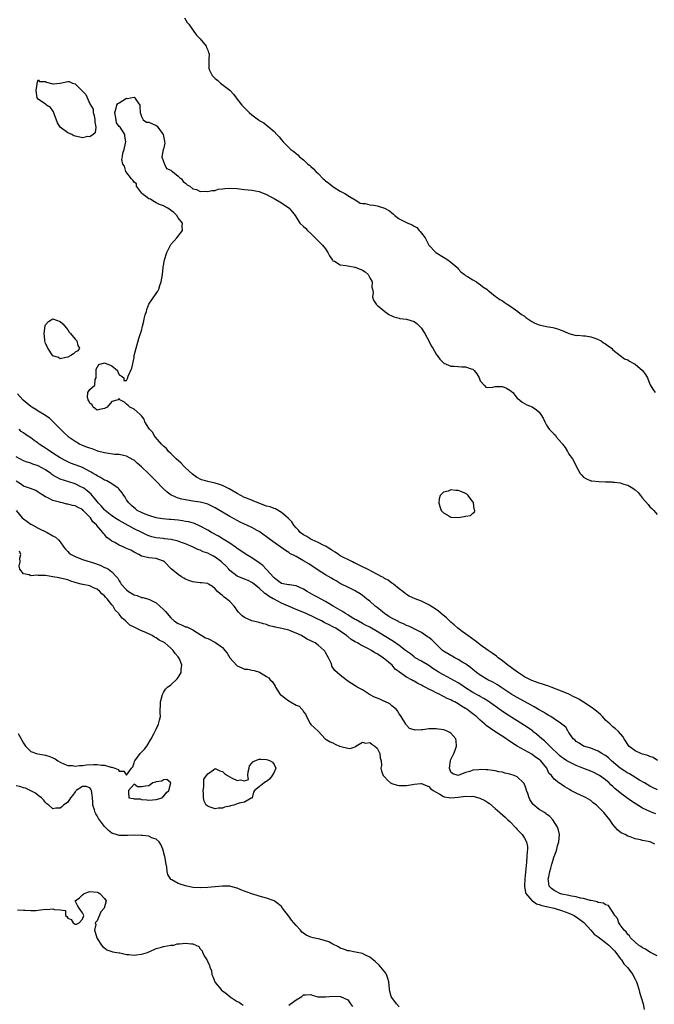
# Model space of a CAD drawing. Units: inches. Extents: x 2673000 to 2676000, y 1542000 to 1545000.
# Drawn here: x 2673810 to 2673982, y 1544349 to 1544616 of the extents above; entities that cross this region are included whole.
import ezdxf

# ---------------------------------------------------------------- set-up
doc = ezdxf.new("R2010")
doc.units = ezdxf.units.IN
doc.header["$MEASUREMENT"] = 0
doc.layers.add('LD26731542_2ft', color=95, linetype='Continuous')

msp = doc.modelspace()

# ---------------------------------------------------------------- linework, layer by layer
at = {"layer": 'LD26731542_2ft'}
for points, elevation in [([(2673854.72, 1544616.72), (2673855.45, 1544615.45), (2673855.84, 1544615), (2673857.23, 1544613), (2673857.98, 1544611.98), (2673859, 1544611.03), (2673860.55, 1544609), (2673860.64, 1544608.64), (2673861, 1544607.92), (2673861.24, 1544607.24), (2673861.4, 1544607), (2673861.28, 1544605.28), (2673861.32, 1544605), (2673861.28, 1544603), (2673861.51, 1544602.49), (2673862.24, 1544601), (2673863, 1544600.26), (2673863.71, 1544599.71), (2673864.44, 1544599), (2673867, 1544597.07), (2673867.07, 1544597), (2673868, 1544596), (2673868.72, 1544595), (2673870.25, 1544593), (2673871, 1544592.27), (2673871.63, 1544591.63), (2673872.22, 1544591), (2673873, 1544590.41), (2673874.79, 1544589), (2673875, 1544588.87), (2673876.2, 1544588.2), (2673877, 1544587.56), (2673877.33, 1544587.33), (2673879, 1544585.85), (2673879.74, 1544585), (2673880.37, 1544584.37), (2673881, 1544583.55), (2673881.47, 1544583), (2673883, 1544581.5), (2673883.55, 1544581), (2673884.42, 1544580.42), (2673885, 1544579.87), (2673885.51, 1544579.51), (2673885.96, 1544579), (2673887, 1544578.16), (2673888.21, 1544577), (2673888.66, 1544576.66), (2673889, 1544576.34), (2673889.74, 1544575.74), (2673890.39, 1544575), (2673891, 1544574.41), (2673892.36, 1544573), (2673892.71, 1544572.71), (2673893, 1544572.42), (2673893.86, 1544571.86), (2673895, 1544570.91), (2673895.26, 1544570.74), (2673897, 1544569.67), (2673898.24, 1544569), (2673898.71, 1544568.71), (2673899, 1544568.45), (2673899.92, 1544567.92), (2673901, 1544567.25), (2673901.48, 1544567), (2673902.41, 1544566.41), (2673903, 1544566.26), (2673903.74, 1544566.26), (2673905, 1544565.91), (2673906.13, 1544565.87), (2673907, 1544565.7), (2673909, 1544565.01), (2673910.33, 1544564.33), (2673911, 1544563.74), (2673911.44, 1544563.44), (2673911.83, 1544563), (2673913, 1544562.18), (2673915, 1544561.17), (2673915.3, 1544561), (2673916.48, 1544560.48), (2673917, 1544560.13), (2673917.74, 1544559.74), (2673918.39, 1544559), (2673918.69, 1544558.69), (2673919, 1544558.21), (2673919.99, 1544557), (2673921, 1544554.96), (2673922.96, 1544552.96), (2673925, 1544551.77), (2673926.19, 1544551), (2673926.65, 1544550.65), (2673927, 1544550.38), (2673928.62, 1544549), (2673928.79, 1544548.79), (2673929, 1544548.59), (2673929.71, 1544547.71), (2673930.69, 1544547), (2673931, 1544546.75), (2673931.51, 1544546.49), (2673933, 1544545.54), (2673933.95, 1544545), (2673934.54, 1544544.54), (2673935, 1544544.35), (2673935.72, 1544543.72), (2673936.74, 1544543), (2673937, 1544542.75), (2673938.04, 1544541.96), (2673939, 1544541.18), (2673939.3, 1544541), (2673940.27, 1544540.27), (2673941, 1544539.86), (2673941.51, 1544539.51), (2673942.31, 1544539), (2673943, 1544538.5), (2673944.57, 1544537.43), (2673945.18, 1544537), (2673946.2, 1544536.2), (2673947, 1544535.67), (2673947.37, 1544535.37), (2673949, 1544534.27), (2673949.81, 1544533.81), (2673951, 1544533.34), (2673953, 1544532.91), (2673954.65, 1544532.65), (2673955, 1544532.56), (2673956.2, 1544532.2), (2673957.64, 1544531.64), (2673959, 1544530.98), (2673961, 1544530.44), (2673961.46, 1544530.54), (2673963, 1544530.42), (2673963.58, 1544530.42), (2673965, 1544530.13), (2673966.31, 1544529.69), (2673967, 1544529.41), (2673967.76, 1544529), (2673968.46, 1544528.46), (2673969, 1544528.17), (2673969.66, 1544527.66), (2673970.58, 1544527), (2673971, 1544526.56), (2673973, 1544525), (2673974.09, 1544524.09), (2673975, 1544523.84), (2673975.52, 1544523.52), (2673976.49, 1544523), (2673977, 1544522.7), (2673979.05, 1544521), (2673979.85, 1544519.85), (2673980.35, 1544519), (2673981, 1544517.29), (2673981.09, 1544517.09), (2673981.86, 1544515.86), (2673982.43, 1544515)], 8472), ([(2673983.13, 1544415.13), (2673981.88, 1544415.88), (2673981, 1544416.21), (2673980.45, 1544416.45), (2673979, 1544416.85), (2673978.55, 1544417), (2673977, 1544417.7), (2673975.33, 1544419), (2673975, 1544419.44), (2673974.44, 1544420.44), (2673974.01, 1544421), (2673973.65, 1544421.65), (2673972.48, 1544423), (2673971.7, 1544423.7), (2673971, 1544424.21), (2673970.59, 1544424.59), (2673970.2, 1544425), (2673969, 1544426.06), (2673968.14, 1544427), (2673967.58, 1544427.58), (2673966.5, 1544428.5), (2673965.85, 1544429), (2673965.39, 1544429.39), (2673963, 1544430.94), (2673961.71, 1544431.71), (2673961, 1544432.11), (2673960.39, 1544432.39), (2673959, 1544433.11), (2673957, 1544433.95), (2673954.26, 1544435), (2673953.34, 1544435.34), (2673953, 1544435.44), (2673951.85, 1544435.85), (2673951, 1544436.09), (2673949, 1544436.83), (2673948.62, 1544437), (2673947, 1544437.82), (2673945.05, 1544439.05), (2673942.48, 1544441), (2673941, 1544442.15), (2673939.84, 1544443), (2673939.38, 1544443.38), (2673938.23, 1544444.23), (2673937.1, 1544445), (2673935, 1544446.48), (2673934.3, 1544447), (2673933.57, 1544447.57), (2673931.59, 1544449), (2673931, 1544449.45), (2673930.1, 1544450.1), (2673928.92, 1544451), (2673927.89, 1544451.89), (2673927, 1544452.63), (2673926.59, 1544453), (2673925.79, 1544453.79), (2673924.33, 1544455), (2673923.64, 1544455.64), (2673922.47, 1544456.47), (2673921.56, 1544457), (2673921, 1544457.36), (2673919, 1544458.36), (2673917.28, 1544459), (2673915.71, 1544459.71), (2673915, 1544460.19), (2673914.53, 1544460.53), (2673913.94, 1544461), (2673913, 1544461.67), (2673911.42, 1544463), (2673911.18, 1544463.18), (2673911, 1544463.25), (2673910.01, 1544464.01), (2673909, 1544464.53), (2673908.73, 1544464.73), (2673908.28, 1544465), (2673905.73, 1544466.27), (2673904.35, 1544467), (2673903, 1544467.68), (2673902.1, 1544468.1), (2673901, 1544468.68), (2673900.77, 1544468.77), (2673900.29, 1544469), (2673897, 1544470.7), (2673896.47, 1544471), (2673895.63, 1544471.63), (2673895, 1544472), (2673894.42, 1544472.42), (2673893.39, 1544473), (2673893, 1544473.25), (2673892.54, 1544473.46), (2673891, 1544474.31), (2673889.37, 1544475), (2673889.13, 1544475.13), (2673889, 1544475.17), (2673887.91, 1544475.91), (2673887, 1544476.36), (2673886.14, 1544477), (2673885.66, 1544477.66), (2673885, 1544478.29), (2673884.37, 1544479), (2673883.87, 1544479.87), (2673883, 1544480.74), (2673882.88, 1544480.88), (2673881, 1544482.46), (2673879.4, 1544483.4), (2673879, 1544483.47), (2673877.94, 1544483.94), (2673877, 1544484.15), (2673874.91, 1544484.91), (2673871.79, 1544486.21), (2673871, 1544486.52), (2673870.03, 1544487), (2673869, 1544487.54), (2673866.84, 1544488.84), (2673865, 1544489.78), (2673863.91, 1544490.09), (2673863, 1544490.41), (2673861, 1544490.84), (2673860.38, 1544491), (2673859.32, 1544491.32), (2673857.99, 1544491.99), (2673856.84, 1544492.84), (2673855, 1544494.55), (2673854.54, 1544495), (2673853.77, 1544495.77), (2673852.44, 1544497), (2673851, 1544498.41), (2673850.38, 1544499), (2673849.78, 1544499.78), (2673849, 1544500.44), (2673848.73, 1544500.73), (2673848.42, 1544501), (2673846.84, 1544502.84), (2673846.66, 1544503), (2673846.1, 1544504.1), (2673845.16, 1544505), (2673845, 1544505.32), (2673843.95, 1544507), (2673843.73, 1544507.73), (2673843, 1544508.65), (2673842.87, 1544508.87), (2673842.63, 1544509), (2673841, 1544510.51), (2673839.91, 1544511), (2673839.44, 1544511.44), (2673839, 1544511.81), (2673838.4, 1544512.4), (2673837.14, 1544513), (2673837, 1544513.38), (2673836.83, 1544513.17), (2673836.74, 1544513), (2673835, 1544512.58), (2673833.67, 1544511), (2673833, 1544510.65), (2673831.66, 1544510.34), (2673831, 1544510.23), (2673830.59, 1544510.59), (2673829.93, 1544511), (2673829.66, 1544511.66), (2673829, 1544512.14), (2673828.75, 1544512.75), (2673828.55, 1544513), (2673828.37, 1544513.63), (2673828.51, 1544515), (2673829, 1544515.78), (2673830.39, 1544517), (2673830.48, 1544518.48), (2673830.72, 1544519), (2673830.72, 1544520.72), (2673830.73, 1544521), (2673830.71, 1544521.29), (2673831.44, 1544522.56), (2673833, 1544523.02), (2673835, 1544522.26), (2673836.51, 1544521), (2673836.63, 1544520.63), (2673837, 1544519.83), (2673837.53, 1544519.53), (2673838.23, 1544519), (2673838.26, 1544518.26), (2673839, 1544518.26), (2673839.22, 1544518.78), (2673839.44, 1544519.44), (2673840.37, 1544521.63), (2673841, 1544524.49), (2673841.08, 1544525), (2673841.54, 1544527), (2673842.31, 1544529.69), (2673842.78, 1544531), (2673843, 1544531.73), (2673843.32, 1544533), (2673843.67, 1544534.33), (2673843.79, 1544535), (2673844.07, 1544536.07), (2673844.35, 1544537), (2673844.47, 1544537.53), (2673845.04, 1544538.96), (2673847, 1544541.87), (2673847.51, 1544542.49), (2673847.76, 1544543), (2673848.02, 1544544.02), (2673848.38, 1544545), (2673848.7, 1544547), (2673848.93, 1544548.93), (2673848.93, 1544549.07), (2673849, 1544549.48), (2673849.3, 1544551), (2673849.95, 1544553), (2673850.31, 1544553.69), (2673850.91, 1544555), (2673851, 1544555.14), (2673852.64, 1544557), (2673854.17, 1544559), (2673854.1, 1544560.1), (2673854.12, 1544561), (2673853, 1544562.45), (2673852.64, 1544563), (2673851.83, 1544563.83), (2673850.16, 1544565), (2673849, 1544565.62), (2673847.96, 1544566.04), (2673847, 1544566.49), (2673846.09, 1544567), (2673845.48, 1544567.48), (2673845, 1544567.59), (2673844.23, 1544568.23), (2673843.15, 1544569), (2673843, 1544569.15), (2673841.72, 1544571), (2673841.63, 1544571.63), (2673841, 1544572.08), (2673840.65, 1544572.65), (2673840.3, 1544573), (2673838.76, 1544575), (2673838.43, 1544576.43), (2673837.95, 1544577), (2673837.73, 1544578.27), (2673837.83, 1544579), (2673838, 1544580), (2673838.36, 1544581), (2673838.66, 1544582.66), (2673838.8, 1544583), (2673838.54, 1544584.54), (2673838.55, 1544585), (2673837.22, 1544587), (2673837, 1544587.21), (2673836.24, 1544588.24), (2673836.12, 1544589), (2673835.98, 1544590.02), (2673835.77, 1544591), (2673836.16, 1544592.16), (2673836.32, 1544593), (2673836.58, 1544593.42), (2673837, 1544593.64), (2673839, 1544594.85), (2673839.19, 1544594.81), (2673840.04, 1544595), (2673841, 1544595.13), (2673841.11, 1544595.11), (2673841.24, 1544595), (2673841.5, 1544594.49), (2673842.55, 1544593), (2673842.6, 1544592.6), (2673842.69, 1544591), (2673843, 1544589.89), (2673843.47, 1544589), (2673844.35, 1544588.35), (2673845, 1544588.39), (2673847, 1544587.5), (2673847.29, 1544587.29), (2673847.46, 1544587), (2673848.61, 1544585.39), (2673848.91, 1544585), (2673849.26, 1544583.26), (2673849.32, 1544583), (2673849.35, 1544582.65), (2673848.98, 1544581.02), (2673848.94, 1544580.94), (2673848.51, 1544579), (2673849, 1544577.67), (2673849.3, 1544577), (2673849.8, 1544575.81), (2673851, 1544575.35), (2673851.17, 1544575.17), (2673851.45, 1544575), (2673853, 1544573.69), (2673853.36, 1544573.36), (2673853.89, 1544573), (2673854.3, 1544572.3), (2673855, 1544571.84), (2673855.41, 1544571.41), (2673856.13, 1544571), (2673857, 1544570.3), (2673857.92, 1544570.08), (2673859, 1544569.59), (2673860.33, 1544569.67), (2673861, 1544569.55), (2673862.14, 1544569.86), (2673863, 1544569.87), (2673863.84, 1544570.16), (2673865, 1544570.28), (2673865.62, 1544570.38), (2673867, 1544570.44), (2673869, 1544570.33), (2673870.23, 1544570.23), (2673871, 1544570.13), (2673871.97, 1544570.03), (2673873, 1544569.95), (2673875, 1544569.55), (2673877, 1544568.73), (2673878.1, 1544568.1), (2673879, 1544567.62), (2673881, 1544566.44), (2673883, 1544565.1), (2673883.11, 1544565), (2673883.98, 1544563.98), (2673884.7, 1544563), (2673886.04, 1544561), (2673887, 1544560.07), (2673887.56, 1544559.56), (2673888.12, 1544559), (2673889, 1544558.14), (2673890.2, 1544557), (2673891, 1544556.13), (2673892.16, 1544555), (2673893, 1544553.96), (2673893.65, 1544553), (2673894.1, 1544552.1), (2673894.88, 1544550.88), (2673895, 1544550.78), (2673895.38, 1544550.62), (2673897, 1544549.61), (2673898.49, 1544549.51), (2673899, 1544549.35), (2673900.96, 1544549.04), (2673901.07, 1544549), (2673903, 1544548.18), (2673903.72, 1544547.72), (2673904.53, 1544547), (2673905, 1544546.15), (2673905.6, 1544545), (2673905.56, 1544543.56), (2673905.7, 1544543), (2673905.89, 1544542.11), (2673905.72, 1544541), (2673906.02, 1544540.02), (2673906.75, 1544539), (2673907, 1544538.72), (2673909.04, 1544537), (2673910.19, 1544536.19), (2673911, 1544535.84), (2673911.51, 1544535.51), (2673913, 1544535.18), (2673913.12, 1544535.12), (2673915, 1544534.91), (2673917, 1544534.26), (2673917.74, 1544533.74), (2673918.52, 1544533), (2673919, 1544532.44), (2673919.56, 1544531.56), (2673919.9, 1544531), (2673920.99, 1544529.01), (2673921.67, 1544527.67), (2673922.09, 1544527), (2673923, 1544525.44), (2673923.33, 1544525), (2673924.01, 1544524.01), (2673925, 1544523.04), (2673925.07, 1544523), (2673927, 1544522.18), (2673927.87, 1544522.13), (2673929, 1544522.01), (2673930.01, 1544521.99), (2673931, 1544521.99), (2673932.56, 1544521.44), (2673933, 1544521.33), (2673933.36, 1544521), (2673934.08, 1544520.08), (2673934.69, 1544519), (2673935, 1544518.2), (2673936.02, 1544517), (2673936.48, 1544516.48), (2673937, 1544516.32), (2673938.43, 1544516.43), (2673939, 1544516.59), (2673940.6, 1544516.6), (2673941, 1544516.62), (2673942.14, 1544516.14), (2673943, 1544515.65), (2673943.4, 1544515.4), (2673943.8, 1544515), (2673945, 1544513.49), (2673945.6, 1544513), (2673946.33, 1544512.33), (2673947.66, 1544511.66), (2673949.06, 1544511.06), (2673950.29, 1544510.29), (2673951, 1544509.61), (2673951.45, 1544509), (2673952.03, 1544508.03), (2673952.51, 1544507), (2673953, 1544506.11), (2673953.71, 1544505), (2673955, 1544503.71), (2673955.38, 1544503.38), (2673955.62, 1544503), (2673957, 1544501.37), (2673957.19, 1544501.19), (2673957.28, 1544501), (2673958.05, 1544500.05), (2673958.63, 1544499), (2673959, 1544498.25), (2673960.01, 1544497), (2673960.37, 1544496.37), (2673961, 1544494.98), (2673962.11, 1544493), (2673962.53, 1544492.53), (2673963, 1544491.97), (2673963.65, 1544491.65), (2673965, 1544491.05), (2673965.29, 1544491), (2673967.18, 1544490.82), (2673969, 1544490.76), (2673970.72, 1544490.72), (2673971, 1544490.69), (2673971.39, 1544490.61), (2673973, 1544490.43), (2673973.91, 1544490.09), (2673975, 1544489.8), (2673976.39, 1544489), (2673976.79, 1544488.79), (2673977, 1544488.56), (2673977.86, 1544487.86), (2673978.44, 1544487), (2673979, 1544486.32), (2673980.56, 1544484.56), (2673981, 1544483.97), (2673981.52, 1544483.52), (2673982.06, 1544483), (2673983, 1544481.86)], 8474), ([(2673983.11, 1544407.11), (2673981.75, 1544407.75), (2673981, 1544408.14), (2673979.53, 1544409), (2673978.22, 1544409.78), (2673976.24, 1544411), (2673975.45, 1544411.45), (2673975, 1544411.66), (2673974.22, 1544412.22), (2673973, 1544413.01), (2673970.64, 1544415), (2673969.79, 1544415.79), (2673969, 1544416.44), (2673968.66, 1544416.66), (2673968, 1544417), (2673967, 1544417.64), (2673965, 1544418.41), (2673962.97, 1544419), (2673961.83, 1544419.83), (2673961, 1544420.28), (2673960.67, 1544420.67), (2673960.23, 1544421), (2673959, 1544422.73), (2673958.92, 1544422.92), (2673958.85, 1544423), (2673958.17, 1544424.17), (2673957.15, 1544425), (2673956.74, 1544425.26), (2673955, 1544426.45), (2673954.17, 1544427), (2673953.44, 1544427.44), (2673953, 1544427.66), (2673952.19, 1544428.19), (2673951, 1544428.84), (2673949.66, 1544429.66), (2673949, 1544429.99), (2673945.79, 1544431.79), (2673945, 1544432.18), (2673943.58, 1544433), (2673943, 1544433.34), (2673940.54, 1544435), (2673939.63, 1544435.63), (2673938.36, 1544436.36), (2673937.05, 1544437), (2673935, 1544438.28), (2673934, 1544439), (2673933.46, 1544439.46), (2673933, 1544439.81), (2673932.35, 1544440.35), (2673931.4, 1544441), (2673931, 1544441.3), (2673930.27, 1544441.73), (2673929, 1544442.53), (2673928.07, 1544443), (2673927.38, 1544443.38), (2673927, 1544443.56), (2673925, 1544444.78), (2673924.73, 1544445), (2673922.62, 1544447), (2673921.81, 1544447.81), (2673921, 1544448.47), (2673920.7, 1544448.7), (2673919, 1544449.8), (2673917, 1544450.84), (2673915.56, 1544451.56), (2673915, 1544451.76), (2673914.19, 1544452.19), (2673913, 1544452.69), (2673912.8, 1544452.8), (2673911, 1544453.72), (2673910.21, 1544454.21), (2673908.96, 1544455), (2673907.87, 1544455.87), (2673907, 1544456.61), (2673906.45, 1544457), (2673905, 1544458.37), (2673904.14, 1544459), (2673903.5, 1544459.5), (2673903, 1544459.93), (2673902.35, 1544460.35), (2673901.34, 1544461), (2673901, 1544461.19), (2673899, 1544462.13), (2673897.3, 1544463), (2673897, 1544463.13), (2673895.85, 1544463.85), (2673895, 1544464.28), (2673894.57, 1544464.57), (2673893, 1544465.49), (2673891, 1544466.75), (2673888.45, 1544468.45), (2673887, 1544469.31), (2673885.9, 1544469.9), (2673885, 1544470.43), (2673883.33, 1544471.33), (2673883, 1544471.55), (2673882.09, 1544472.09), (2673878.02, 1544475), (2673877, 1544475.78), (2673875, 1544477.25), (2673874.47, 1544477.53), (2673873, 1544478.37), (2673871.62, 1544479), (2673871, 1544479.25), (2673869.83, 1544479.83), (2673869, 1544480.22), (2673867, 1544481.35), (2673863.45, 1544483.45), (2673863, 1544483.71), (2673862.16, 1544484.16), (2673861, 1544484.65), (2673860.74, 1544484.74), (2673859, 1544485.18), (2673857, 1544485.5), (2673856.38, 1544485.62), (2673855, 1544485.82), (2673854, 1544486), (2673853, 1544486.31), (2673851.35, 1544487), (2673851.12, 1544487.12), (2673849.98, 1544487.98), (2673848.94, 1544488.94), (2673846.92, 1544491), (2673844.92, 1544493), (2673843, 1544494.83), (2673841.85, 1544495.85), (2673841, 1544496.58), (2673840.75, 1544496.75), (2673839, 1544497.75), (2673838.13, 1544497.87), (2673837, 1544498.14), (2673835.83, 1544498.17), (2673833.51, 1544498.49), (2673833, 1544498.59), (2673831.11, 1544499.11), (2673831, 1544499.13), (2673829.66, 1544499.66), (2673829, 1544499.84), (2673828.19, 1544500.19), (2673827, 1544500.63), (2673826.17, 1544501), (2673825, 1544501.7), (2673823.11, 1544503), (2673823, 1544503.1), (2673822.06, 1544504.06), (2673821.02, 1544505), (2673819.06, 1544507.06), (2673818.02, 1544508.02), (2673816.55, 1544509), (2673815, 1544509.94), (2673814.37, 1544510.37), (2673813.31, 1544511), (2673813.13, 1544511.13), (2673813, 1544511.21), (2673812.03, 1544512.03), (2673810.92, 1544512.92), (2673810.83, 1544513), (2673809.36, 1544514.64)], 8472), ([(2673982.61, 1544400.61), (2673981.64, 1544401), (2673981, 1544401.24), (2673979, 1544402.18), (2673977, 1544403.41), (2673976.05, 1544404.05), (2673973.73, 1544405.73), (2673973, 1544406.29), (2673971.51, 1544407.51), (2673971, 1544408), (2673970.46, 1544408.46), (2673969.93, 1544409), (2673969, 1544409.83), (2673967.39, 1544411), (2673967, 1544411.25), (2673965.81, 1544411.81), (2673965, 1544412.17), (2673962.87, 1544413), (2673961, 1544413.71), (2673958.8, 1544414.8), (2673958.52, 1544415), (2673957.6, 1544415.6), (2673957, 1544416.04), (2673956.47, 1544416.47), (2673953.85, 1544419), (2673953.46, 1544419.46), (2673953, 1544419.86), (2673952.42, 1544420.42), (2673951.72, 1544421), (2673951, 1544421.64), (2673950.25, 1544422.25), (2673949.25, 1544423), (2673949.12, 1544423.12), (2673947.96, 1544423.96), (2673947, 1544424.61), (2673945, 1544425.89), (2673941.86, 1544427.86), (2673940.66, 1544428.66), (2673939, 1544429.87), (2673937.17, 1544431.17), (2673935.93, 1544431.93), (2673935, 1544432.43), (2673934.65, 1544432.65), (2673933, 1544433.59), (2673930.75, 1544435), (2673929.7, 1544435.7), (2673929, 1544436.15), (2673927, 1544437.28), (2673925, 1544438.32), (2673923.82, 1544439), (2673923.31, 1544439.31), (2673922.11, 1544440.11), (2673921, 1544440.89), (2673919, 1544442.09), (2673917.35, 1544443), (2673917, 1544443.21), (2673916.02, 1544444.02), (2673915, 1544444.75), (2673914.7, 1544445), (2673913, 1544446.32), (2673911.41, 1544447.41), (2673908.93, 1544448.93), (2673907, 1544450.15), (2673905, 1544451.28), (2673903.86, 1544451.86), (2673903, 1544452.26), (2673901.26, 1544453.26), (2673901, 1544453.39), (2673899.96, 1544454.04), (2673899, 1544454.66), (2673898.44, 1544455), (2673897.57, 1544455.57), (2673896.29, 1544456.29), (2673895.06, 1544457), (2673893, 1544458.28), (2673891.61, 1544459), (2673891, 1544459.36), (2673889.93, 1544459.93), (2673888.64, 1544460.64), (2673888.02, 1544461), (2673887, 1544461.65), (2673885, 1544462.53), (2673883.24, 1544462.76), (2673883, 1544462.81), (2673881.9, 1544463), (2673881, 1544463.19), (2673879.99, 1544463.99), (2673879, 1544464.66), (2673878.85, 1544464.85), (2673877, 1544466.96), (2673876.01, 1544468.01), (2673875, 1544468.74), (2673873, 1544470.09), (2673871.44, 1544471), (2673869.98, 1544471.98), (2673869, 1544472.67), (2673868.82, 1544472.82), (2673868.58, 1544473), (2673867, 1544474.1), (2673865.21, 1544475.21), (2673863.95, 1544475.95), (2673862.04, 1544477), (2673861, 1544477.61), (2673859, 1544478.71), (2673857.4, 1544479.4), (2673855.86, 1544479.86), (2673855, 1544480.02), (2673854.16, 1544480.16), (2673853, 1544480.31), (2673851, 1544480.52), (2673850.54, 1544480.54), (2673848.73, 1544480.73), (2673847, 1544480.98), (2673845, 1544481.58), (2673844.02, 1544481.98), (2673843, 1544482.45), (2673841.88, 1544483), (2673841.4, 1544483.4), (2673841, 1544483.68), (2673840.36, 1544484.36), (2673839.61, 1544485), (2673839, 1544485.87), (2673838.59, 1544486.59), (2673838.27, 1544487), (2673837.76, 1544487.76), (2673836.86, 1544488.86), (2673836.72, 1544489), (2673835, 1544490.22), (2673833.58, 1544491), (2673833.19, 1544491.19), (2673833, 1544491.24), (2673831.91, 1544491.91), (2673831, 1544492.33), (2673830.61, 1544492.61), (2673829.93, 1544493), (2673829.38, 1544493.38), (2673827.79, 1544494.21), (2673827, 1544494.65), (2673825.27, 1544495.27), (2673825, 1544495.4), (2673823.8, 1544495.8), (2673823, 1544496.18), (2673822.47, 1544496.47), (2673821, 1544497.29), (2673819, 1544498.57), (2673817.5, 1544499.5), (2673817, 1544499.86), (2673816.29, 1544500.29), (2673815.26, 1544501), (2673815, 1544501.2), (2673813.94, 1544501.94), (2673813, 1544502.68), (2673811.57, 1544503.57), (2673811, 1544504.06), (2673810.4, 1544504.4), (2673809.83, 1544505)], 8470), ([(2673982.37, 1544392.37), (2673981.08, 1544393), (2673979, 1544393.35), (2673978.44, 1544393.56), (2673977, 1544393.81), (2673975.63, 1544394.37), (2673975, 1544394.6), (2673974.29, 1544395), (2673973.38, 1544395.38), (2673973, 1544395.63), (2673972.27, 1544396.27), (2673971.59, 1544397), (2673971, 1544397.73), (2673970.18, 1544399), (2673968.55, 1544401), (2673967, 1544402.53), (2673966.49, 1544403), (2673965.65, 1544403.65), (2673965, 1544404.23), (2673963.69, 1544405), (2673963, 1544405.34), (2673962.39, 1544405.61), (2673961, 1544406.19), (2673959.58, 1544407), (2673959.2, 1544407.2), (2673957.94, 1544407.94), (2673957, 1544408.59), (2673956.73, 1544408.73), (2673956.32, 1544409), (2673955, 1544410.06), (2673954.29, 1544411), (2673953.64, 1544411.64), (2673953.04, 1544413), (2673951.38, 1544415), (2673951, 1544415.34), (2673950.01, 1544416.01), (2673949, 1544416.79), (2673945.01, 1544419.01), (2673943.76, 1544419.76), (2673942.58, 1544420.58), (2673942.01, 1544421), (2673941.39, 1544421.39), (2673938.98, 1544423), (2673937.77, 1544423.77), (2673936.63, 1544424.63), (2673936.23, 1544425), (2673935, 1544426.03), (2673933.94, 1544427), (2673933.42, 1544427.42), (2673933, 1544427.76), (2673932.28, 1544428.28), (2673931.37, 1544429), (2673931, 1544429.25), (2673929.86, 1544429.86), (2673929, 1544430.47), (2673928.06, 1544431), (2673927.34, 1544431.34), (2673927, 1544431.56), (2673925.96, 1544431.96), (2673925, 1544432.51), (2673924.65, 1544432.65), (2673924.03, 1544433), (2673923, 1544433.46), (2673922, 1544434), (2673921, 1544434.48), (2673920.02, 1544435), (2673919.33, 1544435.33), (2673919, 1544435.52), (2673918, 1544436), (2673917, 1544436.59), (2673916.73, 1544436.73), (2673916.3, 1544437), (2673915, 1544437.76), (2673913.07, 1544439.07), (2673913, 1544439.15), (2673911.91, 1544439.91), (2673911.03, 1544441), (2673908.66, 1544443), (2673907.63, 1544443.63), (2673907, 1544444.05), (2673906.37, 1544444.37), (2673905.43, 1544445), (2673904.47, 1544445.53), (2673903, 1544446.25), (2673902.47, 1544446.47), (2673901.64, 1544447), (2673901.21, 1544447.21), (2673901, 1544447.34), (2673899.93, 1544447.93), (2673899, 1544448.72), (2673898.84, 1544448.84), (2673898.66, 1544449), (2673897, 1544450.19), (2673895.76, 1544451), (2673895, 1544451.42), (2673893.94, 1544451.94), (2673893, 1544452.42), (2673892.6, 1544452.6), (2673891.85, 1544453), (2673890.16, 1544453.84), (2673887.74, 1544455), (2673884.36, 1544456.36), (2673882.94, 1544457), (2673881, 1544457.81), (2673879, 1544458.87), (2673878.8, 1544459), (2673877.66, 1544459.66), (2673877, 1544460.19), (2673876.47, 1544460.47), (2673875, 1544461.91), (2673873.27, 1544463.27), (2673873, 1544463.46), (2673871.96, 1544463.96), (2673871, 1544464.31), (2673869, 1544465.16), (2673867, 1544466.7), (2673866.7, 1544467), (2673865.9, 1544467.9), (2673865, 1544468.77), (2673864.73, 1544469), (2673863, 1544470.33), (2673862.54, 1544470.54), (2673861.7, 1544471), (2673861, 1544471.35), (2673859.77, 1544471.77), (2673859, 1544472.15), (2673858.35, 1544472.35), (2673857.02, 1544473), (2673855, 1544473.88), (2673853.62, 1544474.38), (2673853, 1544474.65), (2673851.12, 1544475.12), (2673849.31, 1544475.31), (2673849, 1544475.32), (2673847, 1544475.51), (2673845.82, 1544475.82), (2673845, 1544476.09), (2673844.36, 1544476.36), (2673843.09, 1544477), (2673841, 1544478.01), (2673837, 1544480.29), (2673836.54, 1544480.54), (2673835, 1544481.55), (2673833.15, 1544483), (2673833, 1544483.14), (2673832.14, 1544484.14), (2673831.31, 1544485), (2673831, 1544485.38), (2673830.31, 1544486.31), (2673829.66, 1544487), (2673829.37, 1544487.37), (2673828.29, 1544488.29), (2673827.35, 1544489), (2673827, 1544489.24), (2673826.57, 1544489.43), (2673825, 1544490.18), (2673823.29, 1544490.71), (2673821, 1544491.48), (2673819.97, 1544491.97), (2673819, 1544492.58), (2673818.73, 1544492.73), (2673818.41, 1544493), (2673817, 1544494.01), (2673815, 1544495.1), (2673813.56, 1544495.56), (2673813, 1544495.78), (2673812.04, 1544496.04), (2673811, 1544496.46), (2673809, 1544497.51)], 8468), ([(2673983, 1544362.06), (2673981.16, 1544363), (2673981.06, 1544363.06), (2673981, 1544363.07), (2673979.87, 1544363.87), (2673979, 1544364.22), (2673978.57, 1544364.57), (2673977.94, 1544365), (2673977, 1544365.75), (2673975.75, 1544367), (2673975.49, 1544367.49), (2673975, 1544367.89), (2673974.56, 1544368.56), (2673974.06, 1544369), (2673973, 1544370.49), (2673972.58, 1544371), (2673972.2, 1544372.2), (2673971.49, 1544373), (2673971, 1544373.97), (2673970.22, 1544375), (2673969.75, 1544375.75), (2673969, 1544375.92), (2673968.4, 1544376.4), (2673967, 1544376.58), (2673966.75, 1544376.75), (2673965.53, 1544377), (2673965, 1544377.13), (2673964.86, 1544377.14), (2673963, 1544377.66), (2673962.23, 1544377.77), (2673961, 1544378.08), (2673959.72, 1544378.28), (2673959, 1544378.47), (2673957.15, 1544378.85), (2673956.61, 1544379), (2673955.57, 1544379.57), (2673955, 1544379.84), (2673954.36, 1544380.36), (2673953.7, 1544381), (2673953.55, 1544382.45), (2673953.46, 1544383), (2673953.56, 1544383.56), (2673953.87, 1544385), (2673954.12, 1544385.88), (2673954.41, 1544387), (2673955, 1544389.08), (2673955.58, 1544390.42), (2673955.73, 1544391), (2673955.97, 1544391.97), (2673956.28, 1544393), (2673956.45, 1544395), (2673956.2, 1544396.2), (2673955.96, 1544397), (2673954.65, 1544399), (2673953.86, 1544399.86), (2673953, 1544400.54), (2673952.75, 1544400.75), (2673952.38, 1544401), (2673951, 1544401.8), (2673949.28, 1544403.28), (2673949, 1544403.66), (2673948.47, 1544404.47), (2673948.26, 1544405), (2673947.87, 1544406.13), (2673947.54, 1544407), (2673947.43, 1544407.43), (2673947, 1544408.56), (2673946.86, 1544408.86), (2673946.74, 1544409), (2673945, 1544410.66), (2673944.17, 1544411), (2673943, 1544411.42), (2673941.69, 1544411.69), (2673941, 1544411.92), (2673940.06, 1544412.06), (2673939, 1544412.32), (2673938.37, 1544412.37), (2673937, 1544412.56), (2673936.57, 1544412.57), (2673935, 1544412.65), (2673934.58, 1544412.58), (2673933, 1544412.47), (2673932.15, 1544412.15), (2673931, 1544411.85), (2673929, 1544411.03), (2673927.52, 1544411.52), (2673927, 1544411.97), (2673926.72, 1544412.72), (2673926.64, 1544413), (2673926.88, 1544415), (2673927, 1544415.4), (2673927.81, 1544417), (2673928.14, 1544417.86), (2673928.5, 1544419), (2673928.43, 1544420.43), (2673928.37, 1544421), (2673927, 1544422.48), (2673926.74, 1544422.74), (2673926.21, 1544423), (2673925.34, 1544423.34), (2673925, 1544423.42), (2673923, 1544423.72), (2673921.65, 1544423.65), (2673921, 1544423.67), (2673919.42, 1544423.42), (2673919, 1544423.42), (2673917.34, 1544423.34), (2673915.82, 1544423.82), (2673915, 1544424.66), (2673914.85, 1544424.85), (2673914.78, 1544425), (2673913.55, 1544427), (2673913.36, 1544427.35), (2673913, 1544427.79), (2673912.56, 1544428.56), (2673912.16, 1544429), (2673911, 1544429.94), (2673910.45, 1544430.45), (2673909.11, 1544431.11), (2673909, 1544431.14), (2673907.73, 1544431.73), (2673907, 1544432.03), (2673906.29, 1544432.29), (2673904.95, 1544433), (2673903, 1544434.27), (2673901.61, 1544435), (2673901.24, 1544435.24), (2673901, 1544435.37), (2673899, 1544436.67), (2673898.59, 1544437), (2673897, 1544438.22), (2673895.52, 1544439.52), (2673894.73, 1544440.73), (2673894.67, 1544441), (2673894.48, 1544441.52), (2673893.82, 1544443), (2673893, 1544444.46), (2673892.78, 1544444.78), (2673892.62, 1544445), (2673891, 1544446.45), (2673890.15, 1544447), (2673889.38, 1544447.38), (2673889, 1544447.59), (2673888.03, 1544448.03), (2673887, 1544448.68), (2673886.78, 1544448.78), (2673886.45, 1544449), (2673885, 1544449.69), (2673883.86, 1544450.14), (2673883, 1544450.44), (2673881.08, 1544450.92), (2673879.27, 1544451.27), (2673879, 1544451.4), (2673877.68, 1544451.68), (2673877, 1544452.02), (2673876.19, 1544452.19), (2673875, 1544452.58), (2673873, 1544453.02), (2673871, 1544453.89), (2673870.38, 1544454.38), (2673869.38, 1544455.38), (2673869, 1544455.86), (2673868.54, 1544456.54), (2673868.18, 1544457), (2673867, 1544458.22), (2673866.12, 1544459), (2673865.44, 1544459.44), (2673865, 1544459.86), (2673864.36, 1544460.36), (2673863.7, 1544461), (2673863, 1544461.73), (2673862.29, 1544462.29), (2673861.26, 1544463), (2673861, 1544463.14), (2673859.35, 1544463.35), (2673859, 1544463.36), (2673857.52, 1544463.52), (2673857, 1544463.56), (2673855.92, 1544463.92), (2673855, 1544464.31), (2673854.55, 1544464.55), (2673853.88, 1544465), (2673853, 1544465.57), (2673851.11, 1544467.11), (2673849.27, 1544469), (2673849, 1544469.21), (2673848.71, 1544469.29), (2673847, 1544469.92), (2673845, 1544470.07), (2673843.51, 1544470.49), (2673843, 1544470.57), (2673842.33, 1544471), (2673841.43, 1544471.43), (2673841, 1544471.67), (2673840.16, 1544472.16), (2673838.78, 1544472.78), (2673838.21, 1544473), (2673837, 1544473.53), (2673835.75, 1544474.25), (2673835, 1544474.63), (2673834.5, 1544475), (2673833.66, 1544475.66), (2673833, 1544476.48), (2673832.73, 1544476.73), (2673832.57, 1544477), (2673830.93, 1544478.93), (2673830.9, 1544479), (2673829.86, 1544479.86), (2673829.19, 1544481), (2673827.24, 1544483), (2673827, 1544483.22), (2673825.81, 1544483.81), (2673825, 1544484.25), (2673824.34, 1544484.34), (2673823, 1544484.72), (2673822.72, 1544484.72), (2673821.56, 1544485), (2673821.09, 1544485.09), (2673820.8, 1544485.2), (2673819, 1544485.72), (2673817.63, 1544486.37), (2673817, 1544486.64), (2673815.55, 1544487.55), (2673815, 1544487.95), (2673814.35, 1544488.35), (2673812.94, 1544488.94), (2673811, 1544489.54), (2673810.16, 1544490.16), (2673809, 1544490.96)], 8466), ([(2673809, 1544482.93), (2673810.68, 1544481), (2673811, 1544480.68), (2673813, 1544479.24), (2673813.5, 1544479), (2673815, 1544478.17), (2673817.42, 1544477), (2673819, 1544476.05), (2673819.71, 1544475.71), (2673820.49, 1544475), (2673821, 1544474.45), (2673821.97, 1544473), (2673822.43, 1544472.43), (2673823, 1544471.86), (2673823.41, 1544471.41), (2673823.91, 1544471), (2673825, 1544470.44), (2673827, 1544469.7), (2673829.07, 1544469.07), (2673830.55, 1544468.55), (2673832, 1544468), (2673833, 1544467.5), (2673833.38, 1544467.38), (2673834.03, 1544467), (2673835, 1544466.35), (2673836.25, 1544465), (2673836.6, 1544464.6), (2673837, 1544463.87), (2673837.35, 1544463.35), (2673837.52, 1544463), (2673839, 1544461.45), (2673839.54, 1544461), (2673841, 1544460.09), (2673841.88, 1544459.88), (2673843, 1544459.35), (2673843.35, 1544459.35), (2673845, 1544458.92), (2673847, 1544457.94), (2673848.05, 1544457), (2673849, 1544456.08), (2673849.52, 1544455.52), (2673851, 1544453.83), (2673851.93, 1544453), (2673852.56, 1544452.56), (2673853, 1544452.26), (2673853.89, 1544451.89), (2673855, 1544451.41), (2673855.34, 1544451.34), (2673857, 1544450.59), (2673858.23, 1544449.77), (2673859, 1544449.32), (2673859.43, 1544449), (2673860.43, 1544448.43), (2673861, 1544448.18), (2673863.13, 1544447.13), (2673865, 1544445.75), (2673865.63, 1544445), (2673866.24, 1544444.24), (2673867, 1544442.93), (2673868.88, 1544440.88), (2673869, 1544440.78), (2673870.26, 1544440.26), (2673871, 1544439.93), (2673871.88, 1544439.88), (2673873, 1544439.61), (2673873.57, 1544439.57), (2673875.05, 1544439.05), (2673877, 1544437.9), (2673877.55, 1544437.55), (2673878, 1544437), (2673878.5, 1544436.5), (2673879, 1544435.72), (2673879.32, 1544435.32), (2673879.41, 1544435), (2673880.71, 1544433), (2673880.87, 1544432.87), (2673881, 1544432.79), (2673882.05, 1544432.05), (2673883, 1544431.28), (2673883.2, 1544431.2), (2673883.48, 1544431), (2673885, 1544430.08), (2673885.86, 1544429.86), (2673886.57, 1544429), (2673886.8, 1544428.8), (2673887, 1544428.3), (2673887.61, 1544427.61), (2673887.83, 1544427), (2673888.82, 1544425.18), (2673889, 1544424.88), (2673890.01, 1544424.01), (2673891, 1544423.09), (2673891.12, 1544423), (2673892.93, 1544421), (2673894.21, 1544420.21), (2673895, 1544419.87), (2673895.57, 1544419.57), (2673896.77, 1544419), (2673897.13, 1544418.87), (2673899, 1544418.45), (2673899.64, 1544418.36), (2673901, 1544418.83), (2673901.12, 1544418.89), (2673901.24, 1544419), (2673903, 1544420.04), (2673903.82, 1544419.82), (2673905, 1544419.95), (2673905.51, 1544419.51), (2673906.4, 1544419), (2673907, 1544418.45), (2673907.75, 1544417), (2673907.8, 1544415.8), (2673908.07, 1544415), (2673908.22, 1544413.78), (2673908.03, 1544413), (2673908.19, 1544412.19), (2673908.61, 1544411), (2673909, 1544410.62), (2673909.76, 1544409.76), (2673910.64, 1544409), (2673911, 1544408.81), (2673912.42, 1544408.42), (2673913, 1544408.31), (2673915, 1544408.34), (2673916.61, 1544408.61), (2673917, 1544408.63), (2673918.83, 1544408.83), (2673919, 1544408.83), (2673920.27, 1544408.27), (2673921, 1544408.07), (2673921.48, 1544407.48), (2673922.22, 1544407), (2673923, 1544406.52), (2673924.03, 1544405.97), (2673925, 1544405.34), (2673925.25, 1544405.25), (2673927, 1544404.93), (2673929, 1544405.14), (2673931, 1544405.44), (2673932.63, 1544405.37), (2673933, 1544405.39), (2673933.35, 1544405.35), (2673934.86, 1544404.86), (2673936.23, 1544404.23), (2673937, 1544403.66), (2673937.45, 1544403.45), (2673939, 1544402.09), (2673940.31, 1544401), (2673941, 1544400.36), (2673941.76, 1544399.76), (2673942.48, 1544399), (2673943, 1544398.5), (2673944.69, 1544396.69), (2673945, 1544396.41), (2673946.33, 1544395), (2673947, 1544394.04), (2673947.54, 1544393), (2673947.78, 1544391.78), (2673947.8, 1544391), (2673947.71, 1544390.29), (2673947.66, 1544389), (2673947.52, 1544387.52), (2673947.41, 1544386.59), (2673947.07, 1544383), (2673946.97, 1544381), (2673947.27, 1544379.27), (2673947.37, 1544379), (2673949, 1544377.1), (2673949.12, 1544377), (2673950.22, 1544376.22), (2673951, 1544376.02), (2673951.7, 1544375.7), (2673953, 1544375.45), (2673953.34, 1544375.34), (2673955.07, 1544375), (2673957, 1544374.38), (2673958, 1544374), (2673959, 1544373.67), (2673960.49, 1544373), (2673960.79, 1544372.79), (2673961, 1544372.67), (2673961.97, 1544371.97), (2673963.09, 1544371.09), (2673963.18, 1544371), (2673965, 1544369), (2673965.93, 1544367.93), (2673967, 1544367.19), (2673969, 1544365.72), (2673969.88, 1544365), (2673970.41, 1544364.41), (2673971, 1544363.92), (2673971.41, 1544363.41), (2673971.8, 1544363), (2673973, 1544361.37), (2673973.29, 1544361), (2673973.94, 1544359.94), (2673974.86, 1544359), (2673974.91, 1544358.91), (2673976.38, 1544357), (2673976.56, 1544356.56), (2673977, 1544355.73), (2673977.36, 1544355), (2673977.54, 1544354.46), (2673978, 1544353), (2673978.18, 1544352.18), (2673978.56, 1544351), (2673979.16, 1544349), (2673979.5, 1544347.5)], 8464), ([(2673809.55, 1544422.45), (2673811, 1544419.84), (2673811.58, 1544419), (2673813, 1544417.58), (2673814.55, 1544417), (2673814.89, 1544416.89), (2673817, 1544416.51), (2673818.16, 1544416.16), (2673819, 1544415.78), (2673819.56, 1544415.56), (2673820.35, 1544415), (2673821, 1544414.63), (2673822.11, 1544414.11), (2673823, 1544413.76), (2673824.3, 1544413.7), (2673825, 1544413.56), (2673826.23, 1544413.77), (2673827, 1544413.75), (2673828.12, 1544413.88), (2673830.04, 1544414.04), (2673831, 1544414.02), (2673832.18, 1544413.82), (2673833, 1544413.84), (2673834.7, 1544413.3), (2673835, 1544413.28), (2673835.79, 1544413), (2673836.66, 1544412.66), (2673837, 1544412.23), (2673838.22, 1544412.22), (2673839, 1544411.11), (2673840.32, 1544413), (2673840.66, 1544413.34), (2673841, 1544414.45), (2673841.17, 1544414.83), (2673841.2, 1544415), (2673842.68, 1544417), (2673843, 1544417.39), (2673843.87, 1544418.13), (2673844.46, 1544419), (2673845.7, 1544421), (2673846.35, 1544422.35), (2673847, 1544423.62), (2673847.65, 1544425), (2673847.95, 1544426.05), (2673848.15, 1544427), (2673848.07, 1544428.07), (2673848.11, 1544429), (2673848.18, 1544429.82), (2673848.15, 1544431), (2673848.69, 1544433), (2673848.79, 1544433.21), (2673849, 1544433.53), (2673849.57, 1544434.43), (2673850.1, 1544435), (2673851, 1544435.67), (2673852.73, 1544437.27), (2673853, 1544437.62), (2673853.76, 1544439), (2673853.79, 1544439.79), (2673853.98, 1544441), (2673853.31, 1544442.69), (2673853.17, 1544443), (2673853, 1544443.2), (2673852.14, 1544444.14), (2673851.64, 1544445), (2673851, 1544445.58), (2673849.33, 1544447), (2673849, 1544447.23), (2673847.79, 1544447.79), (2673847, 1544448.41), (2673846.54, 1544448.54), (2673845.91, 1544449), (2673844.19, 1544449.81), (2673843, 1544450.27), (2673841.6, 1544451), (2673841.19, 1544451.19), (2673841, 1544451.32), (2673839.87, 1544451.87), (2673839, 1544452.75), (2673838.83, 1544452.83), (2673838.7, 1544453), (2673837.76, 1544453.76), (2673837, 1544454.83), (2673836.86, 1544455), (2673835.92, 1544455.92), (2673835.38, 1544457), (2673835, 1544457.39), (2673833.7, 1544459), (2673833.33, 1544459.33), (2673833, 1544459.78), (2673832.3, 1544460.3), (2673831.76, 1544461), (2673831, 1544461.65), (2673830, 1544462.01), (2673829, 1544462.47), (2673827.13, 1544462.87), (2673827, 1544462.89), (2673826.64, 1544463), (2673825.32, 1544463.32), (2673825, 1544463.45), (2673823.82, 1544463.82), (2673823, 1544464.13), (2673821, 1544464.6), (2673820.65, 1544464.65), (2673819, 1544464.98), (2673817, 1544465.32), (2673816.65, 1544465.35), (2673815, 1544465.36), (2673814.61, 1544465.39), (2673813, 1544465.22), (2673812.54, 1544465.46), (2673811, 1544465.81), (2673809.98, 1544467), (2673809.86, 1544467.86), (2673810.09, 1544469), (2673810.03, 1544470.03), (2673810.25, 1544471), (2673809.91, 1544471.91)], 8462), ([(2673913, 1544348.27), (2673912.27, 1544349), (2673911, 1544350.74), (2673910.84, 1544351), (2673910.43, 1544352.43), (2673910.34, 1544353), (2673910.16, 1544355), (2673909.93, 1544355.93), (2673909.53, 1544357), (2673909.33, 1544357.33), (2673908, 1544359), (2673907.51, 1544359.51), (2673906.5, 1544360.5), (2673905.91, 1544361), (2673905, 1544361.75), (2673903.62, 1544362.38), (2673903, 1544362.71), (2673901.09, 1544363.09), (2673899.4, 1544363.4), (2673899, 1544363.45), (2673897.9, 1544363.9), (2673897, 1544364.16), (2673896.49, 1544364.49), (2673895, 1544365.25), (2673893.9, 1544365.9), (2673893, 1544366.19), (2673891.43, 1544366.57), (2673891, 1544366.7), (2673889.67, 1544367), (2673889, 1544367.17), (2673887.72, 1544367.72), (2673887, 1544368.22), (2673886.53, 1544368.53), (2673886.17, 1544369), (2673885, 1544370.34), (2673883.78, 1544371.78), (2673883, 1544372.81), (2673882.9, 1544372.9), (2673881.34, 1544375), (2673881.21, 1544375.21), (2673881, 1544375.45), (2673880.17, 1544376.17), (2673879, 1544377.02), (2673877, 1544377.75), (2673875, 1544378.31), (2673873, 1544378.91), (2673871.43, 1544379.43), (2673871, 1544379.65), (2673869.96, 1544379.96), (2673869, 1544380.48), (2673868.53, 1544380.53), (2673867, 1544380.96), (2673865, 1544380.97), (2673861, 1544380.66), (2673859, 1544380.57), (2673857, 1544380.66), (2673855, 1544381.04), (2673853.5, 1544381.5), (2673853, 1544381.69), (2673851.31, 1544382.69), (2673851, 1544382.84), (2673850.86, 1544383), (2673850.16, 1544384.16), (2673849.99, 1544385), (2673849.88, 1544386.12), (2673849.69, 1544387), (2673849.37, 1544389), (2673849.31, 1544389.31), (2673848.82, 1544391), (2673848.27, 1544392.27), (2673847.8, 1544393), (2673847, 1544393.75), (2673845.86, 1544394.14), (2673845, 1544394.57), (2673843.28, 1544394.72), (2673843, 1544394.78), (2673841, 1544394.79), (2673839.26, 1544394.74), (2673839, 1544394.71), (2673837.27, 1544394.73), (2673837, 1544394.7), (2673836.14, 1544395), (2673835.27, 1544395.27), (2673835, 1544395.39), (2673834.1, 1544396.1), (2673833, 1544397.17), (2673831.6, 1544399), (2673831.36, 1544399.36), (2673831, 1544400.06), (2673830.63, 1544400.63), (2673830.47, 1544401), (2673830.27, 1544401.73), (2673829.86, 1544403), (2673829.8, 1544403.8), (2673829.69, 1544405), (2673829.68, 1544405.68), (2673829.47, 1544407), (2673829.32, 1544407.32), (2673829, 1544407.65), (2673828, 1544408), (2673827, 1544408.03), (2673825.34, 1544407), (2673825.21, 1544406.79), (2673825, 1544406.63), (2673824.35, 1544405.65), (2673823.8, 1544405), (2673823, 1544403.78), (2673821.9, 1544403), (2673821.43, 1544402.56), (2673821, 1544402.13), (2673819.81, 1544402.19), (2673819, 1544401.98), (2673817.9, 1544403), (2673817.35, 1544403.35), (2673817, 1544403.69), (2673816.42, 1544404.42), (2673815.88, 1544405), (2673815, 1544405.62), (2673814.25, 1544406.25), (2673812.78, 1544407), (2673811.55, 1544407.55), (2673811, 1544407.68), (2673810.01, 1544408.01), (2673809, 1544408.26)], 8464), ([(2673809.4, 1544374.6), (2673811, 1544374.46), (2673811.49, 1544374.51), (2673813, 1544374.4), (2673814.42, 1544374.42), (2673815, 1544374.51), (2673817, 1544374.74), (2673817.31, 1544374.69), (2673819, 1544374.83), (2673819.37, 1544374.63), (2673821, 1544374.54), (2673822.36, 1544374.36), (2673822.4, 1544373), (2673822.78, 1544372.78), (2673823, 1544372.3), (2673823.92, 1544371.92), (2673824.47, 1544371), (2673825, 1544370.7), (2673825.36, 1544370.64), (2673826.15, 1544371), (2673827, 1544372.06), (2673827.37, 1544373), (2673827, 1544373.73), (2673826.08, 1544375), (2673825.7, 1544375.7), (2673825.04, 1544377), (2673826.2, 1544377.8), (2673827, 1544378.64), (2673827.44, 1544379), (2673829, 1544379.52), (2673831, 1544379.39), (2673831.28, 1544379.28), (2673831.75, 1544379), (2673833, 1544377.63), (2673833.4, 1544377), (2673832.91, 1544375), (2673832.01, 1544373.99), (2673831, 1544371.6), (2673830.5, 1544371), (2673830.61, 1544370.61), (2673830.27, 1544369), (2673830.48, 1544368.48), (2673830.88, 1544367), (2673831, 1544366.8), (2673832.16, 1544365), (2673832.55, 1544364.55), (2673833, 1544364.21), (2673833.66, 1544363.66), (2673835, 1544363.28), (2673835.2, 1544363.2), (2673837, 1544362.87), (2673837.14, 1544362.86), (2673839, 1544362.48), (2673839.55, 1544362.45), (2673841, 1544362.26), (2673841.64, 1544362.36), (2673843, 1544362.49), (2673843.35, 1544362.65), (2673844.64, 1544363), (2673845, 1544363.17), (2673845.26, 1544363.26), (2673847, 1544364.1), (2673848.43, 1544364.43), (2673849, 1544364.64), (2673851, 1544364.93), (2673851.81, 1544365), (2673852.69, 1544365.31), (2673853, 1544365.34), (2673853.32, 1544365.32), (2673855, 1544365.54), (2673856.63, 1544365.37), (2673857, 1544365.31), (2673858.59, 1544364.59), (2673859, 1544363.98), (2673859.46, 1544363.46), (2673859.63, 1544363), (2673860.19, 1544361.81), (2673860.76, 1544361), (2673860.87, 1544360.87), (2673861, 1544360.39), (2673861.52, 1544359.52), (2673861.55, 1544359), (2673861.99, 1544357.99), (2673862.14, 1544357), (2673862.43, 1544356.43), (2673862.91, 1544355), (2673863, 1544354.85), (2673864.56, 1544353), (2673864.78, 1544352.78), (2673865, 1544352.53), (2673865.96, 1544351.96), (2673866.97, 1544351), (2673867.1, 1544350.9), (2673869, 1544349.64), (2673869.51, 1544349.51), (2673870.07, 1544349), (2673870.67, 1544348.67)], 8466), ([(2673883, 1544348.67), (2673884.35, 1544349.65), (2673885, 1544350.17), (2673886.58, 1544351), (2673887, 1544351.45), (2673887.53, 1544351.53), (2673889, 1544351.59), (2673889.37, 1544351.37), (2673890.66, 1544351), (2673890.94, 1544350.94), (2673891.05, 1544350.96), (2673893, 1544350.96), (2673895, 1544351.13), (2673897, 1544351.05), (2673897.04, 1544351.04), (2673899, 1544350.12), (2673899.8, 1544349), (2673900.29, 1544348.29)], 8466)]:
    msp.add_lwpolyline(points, dxfattribs=dict(at, elevation=elevation))
for points, elevation in [([(2673823, 1544585.48), (2673820.99, 1544587), (2673820.19, 1544588.19), (2673819.32, 1544590.68), (2673819.19, 1544591.19), (2673819, 1544591.47), (2673818.35, 1544592.35), (2673817.29, 1544593), (2673817, 1544593.23), (2673815, 1544594.63), (2673814.74, 1544595), (2673814.45, 1544597), (2673814.73, 1544598.73), (2673814.68, 1544599), (2673815, 1544599.87), (2673815.39, 1544599.39), (2673817, 1544599.43), (2673817.27, 1544599.27), (2673819, 1544598.75), (2673819.18, 1544598.82), (2673821, 1544598.99), (2673823, 1544599.44), (2673823.38, 1544599.38), (2673824.34, 1544599), (2673825, 1544598.81), (2673826.87, 1544597), (2673827, 1544596.82), (2673827.89, 1544595.89), (2673829, 1544593.39), (2673829.87, 1544591.87), (2673829.95, 1544591), (2673830.21, 1544590.21), (2673830.4, 1544589), (2673830.38, 1544588.38), (2673830.61, 1544587), (2673830.48, 1544585.52), (2673829.95, 1544585), (2673829, 1544584.4), (2673828.47, 1544584.47), (2673827, 1544584.15), (2673826.33, 1544584.33), (2673825, 1544584.61), (2673824.7, 1544584.7), (2673824.14, 1544585)], 8474), ([(2673816.61, 1544531), (2673816.87, 1544533.13), (2673817, 1544533.39), (2673817.76, 1544534.24), (2673819, 1544534.98), (2673821, 1544534.25), (2673821.65, 1544533.65), (2673822.26, 1544533), (2673822.55, 1544532.55), (2673823, 1544531.98), (2673823.4, 1544531.4), (2673823.77, 1544531), (2673825, 1544529.46), (2673825.47, 1544529), (2673825.78, 1544527.78), (2673826.23, 1544527), (2673825.72, 1544526.28), (2673825, 1544525.91), (2673824.53, 1544525.47), (2673823.89, 1544525), (2673823, 1544524.57), (2673822.53, 1544524.53), (2673821, 1544524.16), (2673820.49, 1544524.49), (2673819, 1544524.98), (2673817.59, 1544527), (2673817.46, 1544527.46), (2673817, 1544528.3), (2673816.79, 1544529), (2673816.75, 1544529.25)], 8474), ([(2673932.36, 1544481.64), (2673933, 1544482.27), (2673933.46, 1544482.54), (2673933.47, 1544483), (2673933.31, 1544483.32), (2673933.18, 1544485), (2673933.12, 1544485.12), (2673933, 1544485.3), (2673931.73, 1544487), (2673931.36, 1544487.36), (2673931, 1544487.55), (2673929.99, 1544487.99), (2673929, 1544488.35), (2673928.35, 1544488.35), (2673927, 1544488.6), (2673926.23, 1544488.23), (2673925, 1544487.96), (2673924.13, 1544487), (2673923.83, 1544486.17), (2673923.71, 1544485), (2673924.02, 1544484.02), (2673924.41, 1544483), (2673925, 1544482.36), (2673926.49, 1544481.51), (2673927, 1544481.19), (2673929, 1544481.08), (2673930.65, 1544481.35), (2673931, 1544481.45)], 8476), ([(2673865, 1544402.16), (2673863.87, 1544402.13), (2673863, 1544401.97), (2673861.44, 1544402.56), (2673861, 1544402.66), (2673860.56, 1544403), (2673860.02, 1544404.02), (2673859.86, 1544405), (2673859.82, 1544406.18), (2673859.77, 1544407), (2673859.92, 1544407.92), (2673859.99, 1544410.01), (2673860.64, 1544411), (2673861, 1544411.52), (2673862.55, 1544412.55), (2673863, 1544412.9), (2673864.27, 1544412.27), (2673865, 1544412.14), (2673865.6, 1544411.6), (2673866.38, 1544411), (2673867, 1544410.62), (2673867.66, 1544410.34), (2673869, 1544409.69), (2673869.86, 1544409.86), (2673871, 1544409.62), (2673872.1, 1544409.9), (2673871.86, 1544411), (2673871.99, 1544411.99), (2673872.28, 1544413), (2673872.32, 1544413.68), (2673873, 1544414.34), (2673873.26, 1544414.74), (2673873.79, 1544415), (2673875, 1544415.5), (2673875.44, 1544415.44), (2673877, 1544415.41), (2673877.3, 1544415.3), (2673877.96, 1544415), (2673878.62, 1544414.62), (2673879, 1544414.05), (2673879.48, 1544413), (2673879, 1544411.91), (2673878.54, 1544411), (2673877.86, 1544410.14), (2673877, 1544409.4), (2673876.7, 1544409.3), (2673876.29, 1544409), (2673875, 1544407.96), (2673873.7, 1544407), (2673873.46, 1544406.54), (2673873.08, 1544405), (2673873, 1544404.84), (2673872.84, 1544404.84), (2673871, 1544403.81), (2673869.53, 1544403.53), (2673869, 1544403.35), (2673868.08, 1544403), (2673867.22, 1544402.78), (2673867, 1544402.69), (2673865.58, 1544402.42)], 8462), ([(2673847, 1544409.29), (2673846.82, 1544409.18), (2673846.15, 1544409), (2673845, 1544408.25), (2673844.16, 1544408.16), (2673843, 1544407.94), (2673841.94, 1544407.94), (2673841, 1544408.68), (2673839.49, 1544407), (2673839.49, 1544406.51), (2673839.56, 1544405), (2673840.79, 1544404.79), (2673841, 1544404.68), (2673842.65, 1544404.65), (2673843, 1544404.51), (2673844.45, 1544404.45), (2673845, 1544404.33), (2673847, 1544404.51), (2673848.68, 1544405), (2673848.77, 1544405.23), (2673849, 1544405.32), (2673849.72, 1544406.28), (2673850.44, 1544407), (2673851.01, 1544409), (2673849.94, 1544409.94), (2673849, 1544409.84), (2673848.51, 1544409.49)], 8462)]:
    msp.add_lwpolyline(points, close=True, dxfattribs=dict(at, elevation=elevation))

doc.saveas('drawing.dxf')
